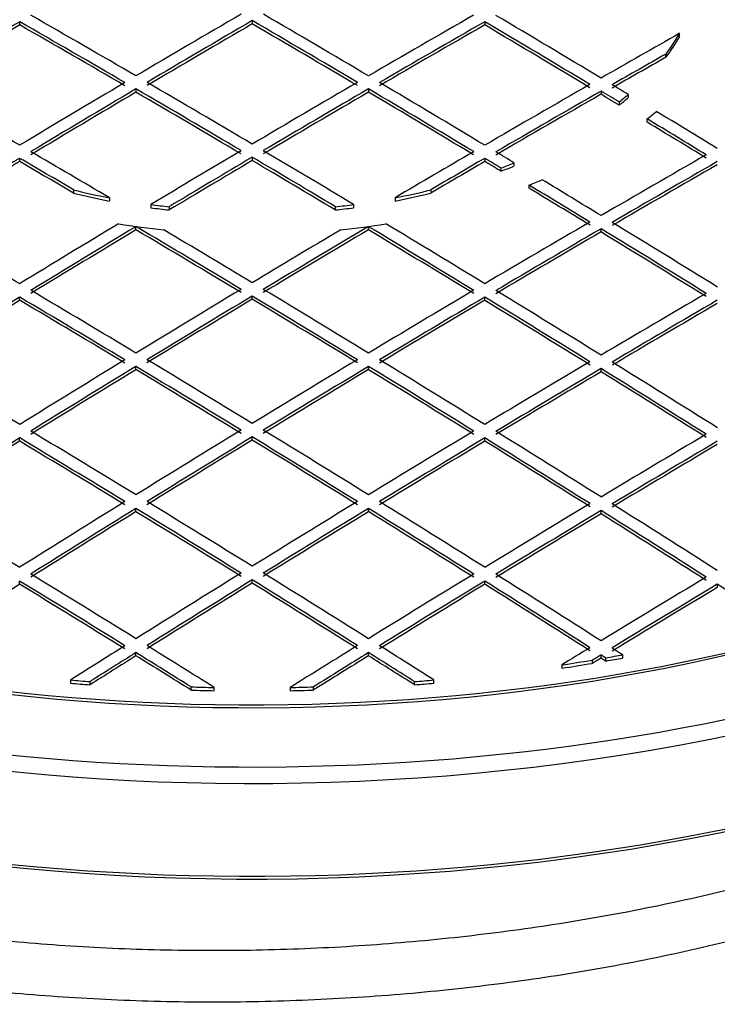
# Model space of a CAD drawing. Units: millimetres. Extents: x 0 to 420, y 0 to 297.
# Drawn here: x 354 to 361, y 148 to 158 of the extents above; entities that cross this region are included whole.
import ezdxf

# ---------------------------------------------------------------- set-up
doc = ezdxf.new("R2010")
doc.units = ezdxf.units.MM
doc.layers.add('DV4_0', color=7, linetype='Continuous')

msp = doc.modelspace()

# ---------------------------------------------------------------- linework, layer by layer
at = {"layer": 'DV4_0', "color": 7, "linetype": 'Continuous'}
for p, q in [((353.905, 157.879), (353.905, 157.846)), ((356.281, 157.89), (356.281, 157.857)), ((358.657, 157.879), (358.657, 157.846)), ((360.648, 157.728), (360.648, 157.76)), ((360.508, 157.516), (360.508, 157.549)), ((355.093, 157.192), (355.093, 157.16)), ((357.469, 157.192), (357.469, 157.16)), ((359.845, 157.17), (359.845, 157.138)), ((360.122, 157.137), (360.122, 157.104)), ((360.03, 157.059), (360.03, 157.027)), ((360.316, 156.854), (360.316, 156.886)), ((353.905, 156.484), (353.905, 156.451)), ((356.281, 156.495), (356.281, 156.462)), ((358.657, 156.484), (358.657, 156.451)), ((358.955, 156.439), (358.955, 156.406)), ((358.821, 156.386), (358.821, 156.353)), ((354.455, 156.162), (354.455, 156.13)), ((358.107, 156.162), (358.107, 156.13)), ((359.109, 156.179), (359.109, 156.212)), ((354.822, 156.082), (354.822, 156.049)), ((357.74, 156.082), (357.74, 156.049)), ((355.245, 156.013), (355.245, 155.98)), ((355.432, 155.99), (355.432, 155.957)), ((357.13, 155.99), (357.13, 155.957)), ((357.317, 156.013), (357.317, 155.98)), ((355.093, 155.754), (355.093, 155.787)), ((357.469, 155.754), (357.469, 155.787)), ((359.845, 155.732), (359.845, 155.765)), ((353.905, 155.035), (353.905, 155.067)), ((356.281, 155.046), (356.281, 155.078)), ((358.657, 155.035), (358.657, 155.067)), ((355.093, 154.326), (355.093, 154.359)), ((357.469, 154.326), (357.469, 154.359)), ((359.845, 154.305), (359.845, 154.337)), ((353.905, 153.596), (353.905, 153.629)), ((356.281, 153.607), (356.281, 153.64)), ((358.657, 153.596), (358.657, 153.629)), ((355.093, 152.877), (355.093, 152.91)), ((357.469, 152.877), (357.469, 152.91)), ((359.845, 152.855), (359.845, 152.888)), ((353.905, 152.136), (353.905, 152.168)), ((356.281, 152.147), (356.281, 152.179)), ((358.657, 152.136), (358.657, 152.168)), ((361.033, 152.103), (361.033, 152.135)), ((355.093, 151.405), (355.093, 151.438)), ((357.469, 151.405), (357.469, 151.438)), ((359.845, 151.383), (359.845, 151.416)), ((360.067, 151.383), (360.067, 151.415)), ((359.443, 151.312), (359.443, 151.279)), ((359.755, 151.361), (359.755, 151.328)), ((359.894, 151.352), (359.894, 151.385)), ((354.425, 151.158), (354.425, 151.125)), ((354.623, 151.142), (354.623, 151.109)), ((357.939, 151.109), (357.939, 151.142)), ((358.137, 151.125), (358.137, 151.158)), ((355.657, 151.055), (355.657, 151.087)), ((355.893, 151.049), (355.893, 151.082)), ((356.669, 151.082), (356.669, 151.049)), ((356.905, 151.087), (356.905, 151.055))]:
    msp.add_line(p, q, dxfattribs=at)
for centre, major_axis, ratio, start_param, end_param in [((356.281, 158.416), (14.4, 0), 0.57735, 2.362772, 6.283185), ((356.281, 158.416), (-13.06, 0), 0.57735, 0, 3.879126), ((354.556, -13.972), (-105.089, 182.019), 0.57735, -0.789016, -0.781784), ((356.818, -13.287), (105.095, 182.031), 0.57735, 0.789775, 0.797006), ((355.744, -13.287), (-105.095, 182.031), 0.57735, -0.797006, -0.789775), ((358.006, -13.972), (105.089, 182.019), 0.57735, 0.781784, 0.789016), ((356.932, -12.602), (-105.095, 182.031), 0.57735, -0.804999, -0.797766), ((355.744, -12.666), (105.095, 182.03), 0.57735, 0.797769, 0.805002), ((355.744, -12.668), (105.075, 181.997), 0.57735, 0.797768, 0.805001), ((354.443, -14.038), (-105.088, 182.017), 0.57735, -0.789015, -0.781783), ((354.443, -14.038), (-105.068, 181.983), 0.57735, -0.789015, -0.781782), ((356.932, -13.353), (105.095, 182.031), 0.57735, 0.789773, 0.797005), ((356.932, -13.352), (105.075, 181.995), 0.57735, 0.789777, 0.79701), ((355.63, -13.353), (-105.095, 182.031), 0.57735, -0.797005, -0.789773), ((355.63, -13.352), (-105.075, 181.995), 0.57735, -0.79701, -0.789777), ((358.119, -14.038), (105.088, 182.017), 0.57735, 0.781783, 0.789015), ((358.119, -14.038), (105.068, 181.983), 0.57735, 0.781782, 0.789015), ((356.818, -12.666), (-105.095, 182.03), 0.57735, -0.805002, -0.797769), ((356.818, -12.668), (-105.075, 181.997), 0.57735, -0.805001, -0.797768), ((359.194, -14.661), (105.076, 181.999), 0.57735, 0.775608, 0.781014), ((356.281, 158.603), (4.605, 0), 0.57735, -0.407686, -0.322501), ((356.281, 158.57), (4.605, 0), 0.57735, -0.407686, -0.322501), ((359.308, -14.709), (105.074, 181.978), 0.577351, 0.777362, 0.781065), ((356.281, 157.468), (-14.4, 0), 0.57735, 0, 2.321356), ((359.307, -14.729), (105.054, 181.964), 0.57735, 0.777303, 0.781006), ((353.368, -14.659), (-105.076, 181.997), 0.57735, -0.789013, -0.781781), ((356.818, -13.287), (105.095, 182.03), 0.57735, 0.797769, 0.805002), ((354.556, -13.972), (-105.089, 182.019), 0.57735, -0.797009, -0.789777), ((358.006, -13.972), (105.089, 182.019), 0.57735, 0.789777, 0.797009), ((355.744, -13.287), (-105.095, 182.03), 0.57735, -0.805002, -0.797769), ((359.194, -14.659), (105.076, 181.997), 0.57735, 0.781781, 0.789013), ((356.962, -10.925), (-105.102, 180.252), 0.577216, -0.811822, -0.810713), ((356.932, -13.353), (105.095, 182.031), 0.57735, 0.797766, 0.804999), ((356.932, -13.352), (105.075, 181.995), 0.57735, 0.797772, 0.805006), ((354.443, -14.038), (-105.088, 182.018), 0.57735, -0.797007, -0.789775), ((354.443, -14.038), (-105.068, 181.982), 0.57735, -0.797012, -0.789778), ((358.119, -14.038), (105.088, 182.018), 0.57735, 0.789775, 0.797007), ((358.119, -14.038), (105.068, 181.982), 0.57735, 0.789778, 0.797012), ((355.63, -13.353), (-105.095, 182.031), 0.57735, -0.804999, -0.797766), ((355.63, -13.352), (-105.075, 181.995), 0.57735, -0.805006, -0.797772), ((359.307, -14.724), (105.074, 181.993), 0.57735, 0.781783, 0.789016), ((359.307, -14.723), (105.054, 181.959), 0.57735, 0.781783, 0.789017), ((356.811, -13.098), (-105.093, 182.488), 0.57738, -0.805736, -0.804494), ((356.808, -13.237), (-105.072, 182.601), 0.577389, -0.805333, -0.80409), ((356.281, 158.603), (4.605, 0), 0.57735, -0.619586, -0.584243), ((356.281, 158.57), (4.605, 0), 0.57735, -0.619586, -0.584243), ((356.281, 158.596), (5.005, 0), 0.57735, -0.632947, -0.600515), ((356.931, -12.606), (-105.095, 182.035), 0.577351, -0.812981, -0.808789), ((356.819, -12.662), (-105.095, 182.025), 0.57735, -0.81301, -0.808948), ((356.818, -12.666), (-105.075, 181.995), 0.57735, -0.813002, -0.80894), ((353.368, -14.661), (-105.076, 181.999), 0.57735, -0.795176, -0.78977), ((358.006, -13.972), (105.089, 182.018), 0.57735, 0.797772, 0.803982), ((354.556, -13.972), (-105.089, 182.018), 0.57735, -0.803982, -0.797772), ((359.194, -14.661), (105.076, 181.999), 0.57735, 0.78977, 0.795176), ((355.736, -13.719), (-105.093, 182.489), 0.57738, -0.805736, -0.804493), ((356.901, -11.679), (105.102, 180.255), 0.577217, 0.810707, 0.811815), ((356.954, -14.597), (105.066, 183.315), 0.577431, 0.802118, 0.803217), ((353.255, -14.709), (-105.074, 181.978), 0.57735, -0.793523, -0.78982), ((353.255, -14.729), (-105.054, 181.964), 0.57735, -0.793467, -0.789763), ((358.119, -14.038), (105.088, 182.018), 0.57735, 0.797769, 0.80348), ((358.119, -14.038), (105.068, 181.982), 0.57735, 0.797773, 0.803486), ((354.443, -14.038), (-105.088, 182.018), 0.57735, -0.80348, -0.797769), ((354.443, -14.038), (-105.068, 181.982), 0.57735, -0.803486, -0.797773), ((359.307, -14.709), (105.074, 181.978), 0.57735, 0.78982, 0.793523), ((359.307, -14.729), (105.054, 181.964), 0.57735, 0.789764, 0.793467), ((355.661, -11.677), (-105.102, 180.253), 0.577216, -0.811819, -0.810711), ((355.608, -14.595), (-105.066, 183.314), 0.577431, -0.803221, -0.802123), ((356.281, 158.603), (4.605, 0), 0.57735, -0.986553, -0.95121), ((360.382, -15.345), (105.056, 181.962), 0.57735, 0.781781, 0.789015), ((360.495, -15.41), (105.054, 181.958), 0.57735, 0.781782, 0.789016), ((356.281, 158.57), (4.605, 0), 0.57735, -0.986553, -0.95121), ((360.495, -15.41), (105.034, 181.924), 0.57735, 0.781779, 0.789015), ((356.281, 158.596), (5.005, 0), 0.57735, -0.970282, -0.937849), ((355.744, -13.282), (-105.095, 182.025), 0.57735, -0.81301, -0.808948), ((356.281, 158.603), (-4.605, 0), 0.57735, 1.16311, 1.248295), ((356.281, 158.57), (-4.605, 0), 0.57735, 1.16311, 1.248295), ((356.281, 158.603), (4.605, 0), 0.57735, -1.248295, -1.16311), ((356.281, 158.57), (4.605, 0), 0.57735, -1.248295, -1.16311), ((355.63, -13.358), (-105.095, 182.035), 0.577351, -0.812981, -0.808789), ((355.631, -13.351), (-105.075, 181.994), 0.57735, -0.813005, -0.808813), ((356.281, 158.603), (-4.605, 0), 0.57735, 1.34389, 1.385415), ((356.281, 158.57), (-4.605, 0), 0.57735, 1.34389, 1.385415), ((356.281, 158.603), (4.605, 0), 0.57735, -1.385415, -1.34389), ((356.281, 158.57), (4.605, 0), 0.57735, -1.385415, -1.34389), ((360.382, -15.344), (105.056, 181.962), 0.57735, 0.789778, 0.797012), ((355.744, -13.288), (-105.095, 182.031), 0.57735, -0.82099, -0.813754), ((356.281, 158.514), (13.18, 0), 0.57735, 3.566222, 5.913761), ((358.006, -13.973), (105.089, 182.02), 0.57735, 0.806188, 0.812996), ((358.119, -14.039), (105.088, 182.018), 0.57735, 0.805763, 0.812997), ((358.119, -14.039), (105.068, 181.983), 0.57735, 0.805766, 0.813002), ((356.281, 158.596), (-5.005, 0), 0.57735, 1.294684, 1.389087), ((353.255, -14.725), (-105.074, 181.995), 0.57735, -0.805002, -0.797768), ((353.255, -14.724), (-105.054, 181.959), 0.57735, -0.805008, -0.797773), ((353.368, -14.661), (-105.076, 181.999), 0.57735, -0.804999, -0.798912), ((359.194, -14.661), (105.076, 181.999), 0.57735, 0.798912, 0.804999), ((359.307, -14.725), (105.074, 181.995), 0.57735, 0.797768, 0.805002), ((359.307, -14.724), (105.054, 181.959), 0.57735, 0.797773, 0.805008), ((356.281, 158.596), (5.005, 0), 0.57735, -1.389087, -1.294684), ((354.443, -14.039), (-105.088, 182.018), 0.57735, -0.812997, -0.805763), ((354.443, -14.039), (-105.068, 181.983), 0.57735, -0.813002, -0.805766), ((354.556, -13.973), (-105.089, 182.02), 0.57735, -0.812996, -0.806188), ((360.495, -15.41), (105.054, 181.958), 0.57735, 0.789777, 0.797012), ((360.495, -15.41), (105.034, 181.924), 0.57735, 0.789776, 0.797012), ((355.63, -13.352), (-105.095, 182.03), 0.57735, -0.820993, -0.813758), ((355.63, -13.353), (-105.075, 181.996), 0.57735, -0.820997, -0.813761), ((352.18, -15.328), (-105.056, 181.945), 0.57735, -0.79706, -0.794653), ((352.18, -15.345), (-105.056, 181.963), 0.57735, -0.805007, -0.797772), ((359.194, -14.658), (105.076, 181.996), 0.57735, 0.805769, 0.813004), ((353.368, -14.658), (-105.076, 181.996), 0.57735, -0.813003, -0.805769), ((360.382, -15.345), (105.056, 181.963), 0.57735, 0.797772, 0.805007), ((354.556, -13.972), (-105.089, 182.019), 0.57735, -0.820997, -0.813761), ((358.119, -14.038), (105.088, 182.017), 0.57735, 0.813761, 0.820996), ((358.119, -14.039), (105.068, 181.983), 0.57735, 0.813764, 0.821001), ((352.067, -15.41), (-105.054, 181.958), 0.57735, -0.805009, -0.797774), ((352.067, -15.41), (-105.034, 181.924), 0.57735, -0.805013, -0.797776), ((359.307, -14.724), (105.074, 181.993), 0.57735, 0.805768, 0.813003), ((359.307, -14.724), (105.054, 181.959), 0.57735, 0.805772, 0.813008), ((353.255, -14.724), (-105.074, 181.993), 0.57735, -0.813003, -0.805768), ((353.255, -14.724), (-105.054, 181.959), 0.57735, -0.813008, -0.805772), ((360.495, -15.41), (105.054, 181.958), 0.57735, 0.797774, 0.805009), ((360.495, -15.41), (105.034, 181.924), 0.57735, 0.797776, 0.805013), ((354.443, -14.038), (-105.088, 182.017), 0.57735, -0.820996, -0.813761), ((354.443, -14.039), (-105.068, 181.983), 0.57735, -0.821001, -0.813764), ((361.57, -16.029), (105.029, 181.915), 0.57735, 0.789781, 0.797017), ((361.683, -16.096), (105.027, 181.912), 0.57735, 0.789777, 0.797014), ((361.683, -16.095), (105.007, 181.876), 0.57735, 0.789781, 0.797019), ((356.281, 158.514), (-14.28, 0), 0.57735, 0.520496, 2.67035), ((359.194, -14.66), (105.076, 181.997), 0.57735, 0.81376, 0.820997), ((352.18, -15.344), (-105.056, 181.962), 0.57735, -0.813007, -0.80577), ((360.382, -15.344), (105.056, 181.962), 0.57735, 0.80577, 0.813007), ((353.368, -14.66), (-105.076, 181.997), 0.57735, -0.820997, -0.81376), ((350.992, -16.03), (-105.029, 181.916), 0.57735, -0.805014, -0.797777), ((359.307, -14.724), (105.074, 181.994), 0.57735, 0.813764, 0.821), ((359.307, -14.724), (105.054, 181.959), 0.57735, 0.813769, 0.821007), ((352.067, -15.411), (-105.054, 181.959), 0.57735, -0.813005, -0.805768), ((352.067, -15.411), (-105.034, 181.925), 0.57735, -0.813009, -0.805771), ((360.495, -15.411), (105.054, 181.959), 0.57735, 0.805768, 0.813005), ((360.495, -15.411), (105.034, 181.925), 0.57735, 0.805771, 0.813009), ((353.255, -14.724), (-105.074, 181.994), 0.57735, -0.821, -0.813764), ((353.255, -14.724), (-105.054, 181.959), 0.57735, -0.821007, -0.813769), ((361.57, -16.03), (105.029, 181.916), 0.57735, 0.797777, 0.805014), ((361.683, -16.097), (105.027, 181.912), 0.57735, 0.797774, 0.805011), ((354.443, -14.038), (-105.088, 182.017), 0.57735, -0.828996, -0.821758), ((354.556, -13.974), (-105.089, 182.02), 0.57735, -0.828992, -0.821754), ((361.683, -16.096), (105.007, 181.877), 0.57735, 0.797777, 0.805016), ((354.443, -14.038), (-105.068, 181.983), 0.57735, -0.829003, -0.821764), ((360.382, -15.344), (105.056, 181.962), 0.57735, 0.813769, 0.821007), ((352.18, -15.344), (-105.056, 181.962), 0.57735, -0.821007, -0.813769), ((359.307, -14.724), (105.074, 181.994), 0.57735, 0.821762, 0.829), ((350.879, -16.095), (-105.027, 181.911), 0.57735, -0.813015, -0.805777), ((350.992, -16.031), (-105.029, 181.917), 0.57735, -0.813012, -0.805774), ((360.495, -15.411), (105.054, 181.959), 0.57735, 0.813767, 0.821005), ((360.495, -15.411), (105.034, 181.925), 0.57735, 0.813772, 0.821011), ((352.067, -15.411), (-105.054, 181.959), 0.57735, -0.821005, -0.813767), ((352.067, -15.411), (-105.034, 181.925), 0.57735, -0.821011, -0.813772), ((361.57, -16.031), (105.029, 181.917), 0.57735, 0.805774, 0.813012), ((361.683, -16.095), (105.027, 181.911), 0.57735, 0.805777, 0.813015), ((353.255, -14.724), (-105.074, 181.994), 0.57735, -0.829, -0.821762), ((353.368, -14.659), (-105.076, 181.997), 0.57735, -0.828998, -0.821759), ((362.758, -16.717), (104.996, 181.859), 0.57735, 0.797778, 0.805018), ((359.307, -14.724), (105.054, 181.96), 0.57735, 0.821768, 0.829008), ((350.879, -16.096), (-105.007, 181.877), 0.57735, -0.813019, -0.805779), ((361.683, -16.096), (105.007, 181.877), 0.57735, 0.805779, 0.813019), ((353.255, -14.724), (-105.054, 181.96), 0.57735, -0.829008, -0.821768), ((362.871, -16.783), (104.993, 181.854), 0.57735, 0.797777, 0.805017), ((362.871, -16.782), (104.973, 181.818), 0.57735, 0.797782, 0.805022), ((349.804, -16.717), (-104.996, 181.859), 0.57735, -0.813021, -0.80578), ((360.382, -15.344), (105.056, 181.962), 0.57735, 0.821769, 0.829009), ((360.495, -15.41), (105.054, 181.958), 0.57735, 0.821769, 0.829009), ((350.879, -16.095), (-105.027, 181.91), 0.57735, -0.821019, -0.813779), ((350.992, -16.031), (-105.029, 181.917), 0.57735, -0.821012, -0.813773), ((361.57, -16.031), (105.029, 181.917), 0.57735, 0.813773, 0.821012), ((361.683, -16.095), (105.027, 181.91), 0.57735, 0.813779, 0.821019), ((352.067, -15.41), (-105.054, 181.958), 0.57735, -0.829009, -0.821769), ((352.18, -15.344), (-105.056, 181.962), 0.57735, -0.829009, -0.821769), ((362.758, -16.717), (104.996, 181.859), 0.57735, 0.80578, 0.813021), ((353.368, -14.658), (-105.076, 181.996), 0.57735, -0.837004, -0.829763), ((360.495, -15.41), (105.034, 181.924), 0.57735, 0.821776, 0.829018), ((350.879, -16.097), (-105.007, 181.877), 0.57735, -0.82102, -0.813779), ((361.683, -16.097), (105.007, 181.877), 0.57735, 0.813779, 0.82102), ((352.067, -15.41), (-105.034, 181.924), 0.57735, -0.829018, -0.821776), ((362.871, -16.782), (104.993, 181.853), 0.57735, 0.805781, 0.813022), ((362.871, -16.782), (104.973, 181.818), 0.57735, 0.805786, 0.813028), ((353.255, -14.725), (-105.074, 181.995), 0.57735, -0.837001, -0.829759), ((353.255, -14.724), (-105.054, 181.959), 0.57735, -0.837014, -0.829771), ((349.804, -16.716), (-104.996, 181.859), 0.57735, -0.821026, -0.813784), ((361.57, -16.031), (105.029, 181.917), 0.57735, 0.821776, 0.829017), ((350.992, -16.031), (-105.029, 181.917), 0.57735, -0.829017, -0.821776), ((362.758, -16.716), (104.996, 181.859), 0.57735, 0.813784, 0.821026), ((352.18, -15.344), (-105.056, 181.962), 0.57735, -0.837014, -0.829772), ((363.946, -17.402), (104.956, 181.79), 0.57735, 0.805788, 0.813032), ((360.495, -15.41), (105.034, 181.924), 0.57735, 0.829778, 0.837022), ((349.691, -16.781), (-104.993, 181.852), 0.57735, -0.821028, -0.813786), ((349.691, -16.782), (-104.973, 181.818), 0.57735, -0.821033, -0.813789), ((361.683, -16.096), (105.027, 181.912), 0.57735, 0.821777, 0.829019), ((361.683, -16.095), (105.007, 181.876), 0.57735, 0.821786, 0.82903), ((350.879, -16.096), (-105.027, 181.912), 0.57735, -0.829019, -0.821777), ((350.879, -16.095), (-105.007, 181.876), 0.57735, -0.82903, -0.821786), ((362.871, -16.781), (104.993, 181.852), 0.57735, 0.813786, 0.821028), ((362.871, -16.782), (104.973, 181.818), 0.57735, 0.813789, 0.821033), ((352.067, -15.41), (-105.054, 181.958), 0.57735, -0.837015, -0.829772), ((352.067, -15.41), (-105.034, 181.924), 0.57735, -0.837022, -0.829778), ((364.059, -17.467), (104.952, 181.782), 0.57735, 0.805791, 0.813034), ((364.059, -17.468), (104.932, 181.748), 0.57735, 0.805792, 0.813037), ((353.254, -14.727), (-105.074, 181.997), 0.577351, -0.84167, -0.837757), ((356.281, 157.37), (14.28, 0), 0.57735, 3.922798, 5.348306), ((361.57, -16.026), (105.029, 181.911), 0.57735, 0.829795, 0.833535), ((349.804, -16.716), (-104.996, 181.858), 0.57735, -0.826419, -0.82179), ((362.758, -16.716), (104.996, 181.858), 0.57735, 0.82179, 0.826419), ((350.992, -16.026), (-105.029, 181.912), 0.57735, -0.833535, -0.829795), ((361.683, -16.094), (105.027, 181.909), 0.57735, 0.829788, 0.832955), ((361.683, -16.085), (105.007, 181.865), 0.577349, 0.829823, 0.83299), ((349.69, -16.793), (-104.993, 181.864), 0.577352, -0.82556, -0.821758), ((349.691, -16.785), (-104.973, 181.821), 0.577351, -0.825591, -0.821788), ((362.872, -16.793), (104.993, 181.864), 0.577352, 0.821758, 0.82556), ((362.871, -16.785), (104.973, 181.821), 0.577351, 0.821788, 0.825591), ((350.879, -16.094), (-105.027, 181.909), 0.57735, -0.832955, -0.829788), ((350.879, -16.085), (-105.007, 181.865), 0.577349, -0.83299, -0.829823), ((363.947, -17.435), (104.956, 181.824), 0.577353, 0.813699, 0.815644), ((356.281, 158.337), (12.572, 0), 0.57735, -1.279298, -1.2649), ((356.281, 158.337), (12.572, 0), 0.57735, -1.316553, -1.290863), ((356.281, 158.304), (12.572, 0), 0.57735, -1.316553, -1.290863), ((356.281, 158.304), (12.572, 0), 0.57735, -1.279298, -1.2649), ((356.281, 158.337), (-12.572, 0), 0.57735, 1.422621, 1.43855), ((356.281, 158.304), (-12.572, 0), 0.57735, 1.422621, 1.43855), ((356.281, 158.337), (12.572, 0), 0.57735, -1.43855, -1.422621), ((356.281, 158.304), (12.572, 0), 0.57735, -1.43855, -1.422621), ((356.281, 158.337), (-12.572, 0), 0.57735, 1.521158, 1.539927), ((356.281, 158.304), (-12.572, 0), 0.57735, 1.521158, 1.539927), ((356.281, 158.337), (12.572, 0), 0.57735, -1.539927, -1.521158), ((356.281, 158.304), (12.572, 0), 0.57735, -1.539927, -1.521158)]:
    msp.add_ellipse(centre, major_axis=major_axis, ratio=ratio, start_param=start_param, end_param=end_param, dxfattribs=at)
for points, weights, knots in [([(369.601, 154.966), (369.591, 153.946), (369.147, 152.96), (368.223, 150.91), (365.7, 149.393), (363.176, 147.876), (359.728, 147.283), (356.281, 146.69), (352.834, 147.163), (349.386, 147.637), (346.862, 149.034), (344.339, 150.431), (343.415, 152.361), (342.961, 153.31), (342.961, 154.292)], [0.982970781892, 0.983329055912, 1, 0.965925826289, 1, 0.965925826289, 1, 0.965925826289, 1, 0.965925826289, 1, 0.965925826289, 1, 0.982962913653, 0.982962913145], [0.08936989, 0.08936989, 0.08936989, 0.09352988, 0.09352988, 0.1020326, 0.1020326, 0.11053532, 0.11053532, 0.11903803, 0.11903803, 0.12754075, 0.12754075, 0.13604347, 0.13604347, 0.14029483, 0.14029483, 0.14029483]), ([(369.601, 154.485), (369.601, 153.442), (369.147, 152.434), (368.223, 150.384), (365.7, 148.867), (363.176, 147.35), (359.728, 146.757), (356.281, 146.164), (352.834, 146.637), (349.386, 147.111), (346.862, 148.508), (344.339, 149.905), (343.415, 151.836), (342.961, 152.784), (342.961, 153.766)], [0.982962913145, 0.982962912636, 1, 0.965925826289, 1, 0.965925826289, 1, 0.965925826289, 1, 0.965925826289, 1, 0.965925826289, 1, 0.982962913653, 0.982962913145], [0.09273679, 0.09273679, 0.09273679, 0.09715283, 0.09715283, 0.1059849, 0.1059849, 0.11481698, 0.11481698, 0.12364905, 0.12364905, 0.13248113, 0.13248113, 0.1413132, 0.1413132, 0.14572924, 0.14572924, 0.14572924]), ([(365.7, 150.304), (363.176, 148.787), (359.728, 148.194), (356.281, 147.601), (352.834, 148.074), (349.386, 148.548), (346.862, 149.945), (344.339, 151.342), (343.415, 153.273), (343.203, 153.716), (343.089, 154.171)], [1, 0.965925826289, 1, 0.965925826289, 1, 0.965925826289, 1, 0.965925826289, 1, 0.9919638318, 0.987718217694], [0, 0, 0, 0.00883208, 0.00883208, 0.01766415, 0.01766415, 0.02649623, 0.02649623, 0.0353283, 0.0353283, 0.03741129, 0.03741129, 0.03741129]), ([(369.579, 154.03), (369.703, 152.756), (369.147, 151.523), (368.223, 149.473), (365.7, 147.956), (363.176, 146.439), (359.728, 145.846), (356.281, 145.253), (352.834, 145.726), (349.386, 146.2), (346.862, 147.597), (344.339, 148.994), (343.415, 150.924), (342.853, 152.099), (342.986, 153.312)], [0.983781854825, 0.979227624597, 1, 0.965925826289, 1, 0.965925826289, 1, 0.965925826289, 1, 0.965925826289, 1, 0.965925826289, 1, 0.978995221699, 0.983886931173], [0.19037904, 0.19037904, 0.19037904, 0.19556248, 0.19556248, 0.2040652, 0.2040652, 0.21256792, 0.21256792, 0.22107063, 0.22107063, 0.22957335, 0.22957335, 0.23807607, 0.23807607, 0.24331751, 0.24331751, 0.24331751]), ([(365.7, 150.83), (363.176, 149.313), (359.728, 148.72), (356.281, 148.127), (352.834, 148.6), (349.386, 149.074), (346.862, 150.471), (344.431, 151.817), (343.481, 153.666)], [1, 0.965925826289, 1, 0.965925826289, 1, 0.965925826289, 1, 0.967137479381, 0.99766286484], [0, 0, 0, 0.00850272, 0.00850272, 0.01700543, 0.01700543, 0.02550815, 0.02550815, 0.03370852, 0.03370852, 0.03370852]), ([(369.601, 153.048), (369.601, 152.005), (369.147, 150.997), (368.223, 148.947), (365.7, 147.43), (363.176, 145.913), (359.728, 145.32), (356.281, 144.727), (352.834, 145.2), (349.386, 145.674), (346.862, 147.071), (344.339, 148.468), (343.415, 150.399), (342.961, 151.347), (342.961, 152.329)], [0.982962913145, 0.982962912636, 1, 0.965925826289, 1, 0.965925826289, 1, 0.965925826289, 1, 0.965925826289, 1, 0.965925826289, 1, 0.982962913653, 0.982962913145], [0.19872169, 0.19872169, 0.19872169, 0.20313773, 0.20313773, 0.2119698, 0.2119698, 0.22080188, 0.22080188, 0.22963395, 0.22963395, 0.23846603, 0.23846603, 0.2472981, 0.2472981, 0.25171414, 0.25171414, 0.25171414]), ([(369.579, 152.593), (369.703, 151.319), (369.147, 150.086), (368.223, 148.036), (365.7, 146.519), (363.176, 145.002), (359.728, 144.409), (356.281, 143.816), (352.834, 144.289), (349.386, 144.763), (346.862, 146.16), (344.339, 147.557), (343.415, 149.487), (342.853, 150.662), (342.986, 151.875)], [0.983781854825, 0.979227624597, 1, 0.965925826289, 1, 0.965925826289, 1, 0.965925826289, 1, 0.965925826289, 1, 0.965925826289, 1, 0.978995221699, 0.983886931173], [0.29241164, 0.29241164, 0.29241164, 0.29759508, 0.29759508, 0.3060978, 0.3060978, 0.31460052, 0.31460052, 0.32310323, 0.32310323, 0.33160595, 0.33160595, 0.34010867, 0.34010867, 0.34535011, 0.34535011, 0.34535011]), ([(369.601, 151.611), (369.601, 150.568), (369.147, 149.56), (368.223, 147.51), (365.7, 145.993), (363.176, 144.476), (359.728, 143.883), (356.281, 143.29), (352.834, 143.763), (349.386, 144.237), (346.862, 145.634), (344.339, 147.031), (343.415, 148.962), (342.961, 149.91), (342.961, 150.892)], [0.982962913145, 0.982962912636, 1, 0.965925826289, 1, 0.965925826289, 1, 0.965925826289, 1, 0.965925826289, 1, 0.965925826289, 1, 0.982962913653, 0.982962913145], [0.30470659, 0.30470659, 0.30470659, 0.30912263, 0.30912263, 0.31795471, 0.31795471, 0.32678678, 0.32678678, 0.33561886, 0.33561886, 0.34445093, 0.34445093, 0.35328301, 0.35328301, 0.35769904, 0.35769904, 0.35769904]), ([(369.579, 151.156), (369.703, 149.882), (369.147, 148.649), (368.223, 146.599), (365.7, 145.082), (363.176, 143.565), (359.728, 142.972), (356.281, 142.379), (352.834, 142.852), (349.386, 143.325), (346.862, 144.723), (344.339, 146.12), (343.415, 148.05), (342.853, 149.225), (342.986, 150.438)], [0.983781854825, 0.979227624597, 1, 0.965925826289, 1, 0.965925826289, 1, 0.965925826289, 1, 0.965925826289, 1, 0.965925826289, 1, 0.978995221699, 0.983886931173], [0.39444424, 0.39444424, 0.39444424, 0.39962769, 0.39962769, 0.4081304, 0.4081304, 0.41663312, 0.41663312, 0.42513584, 0.42513584, 0.43363855, 0.43363855, 0.44214127, 0.44214127, 0.44738271, 0.44738271, 0.44738271]), ([(369.601, 150.174), (369.601, 149.131), (369.147, 148.123), (368.223, 146.073), (365.7, 144.556), (363.176, 143.039), (359.728, 142.446), (356.281, 141.853), (352.834, 142.326), (349.386, 142.8), (346.862, 144.197), (344.339, 145.594), (343.415, 147.525), (342.961, 148.473), (342.961, 149.455)], [0.982962913145, 0.982962912636, 1, 0.965925826289, 1, 0.965925826289, 1, 0.965925826289, 1, 0.965925826289, 1, 0.965925826289, 1, 0.982962913653, 0.982962913145], [0.41069149, 0.41069149, 0.41069149, 0.41510753, 0.41510753, 0.42393961, 0.42393961, 0.43277168, 0.43277168, 0.44160376, 0.44160376, 0.45043583, 0.45043583, 0.45926791, 0.45926791, 0.46368395, 0.46368395, 0.46368395]), ([(369.579, 149.719), (369.703, 148.445), (369.147, 147.212), (368.223, 145.162), (365.7, 143.645), (363.176, 142.128), (359.728, 141.535), (356.281, 140.942), (352.834, 141.415), (349.386, 141.888), (346.862, 143.286), (344.339, 144.683), (343.415, 146.613), (342.853, 147.788), (342.986, 149.001)], [0.983781854825, 0.979227624597, 1, 0.965925826289, 1, 0.965925826289, 1, 0.965925826289, 1, 0.965925826289, 1, 0.965925826289, 1, 0.978995221699, 0.983886931173], [0.49647684, 0.49647684, 0.49647684, 0.50166029, 0.50166029, 0.510163, 0.510163, 0.51866572, 0.51866572, 0.52716844, 0.52716844, 0.53567115, 0.53567115, 0.54417387, 0.54417387, 0.54941531, 0.54941531, 0.54941531]), ([(369.601, 148.737), (369.601, 147.694), (369.147, 146.686), (368.223, 144.636), (365.7, 143.119), (363.176, 141.602), (359.728, 141.009), (356.281, 140.416), (352.834, 140.889), (349.386, 141.363), (346.862, 142.76), (344.339, 144.157), (343.415, 146.088), (342.961, 147.036), (342.961, 148.018)], [0.982962913145, 0.982962912636, 1, 0.965925826289, 1, 0.965925826289, 1, 0.965925826289, 1, 0.965925826289, 1, 0.965925826289, 1, 0.982962913653, 0.982962913145], [0.5166764, 0.5166764, 0.5166764, 0.52109243, 0.52109243, 0.52992451, 0.52992451, 0.53875658, 0.53875658, 0.54758866, 0.54758866, 0.55642073, 0.55642073, 0.56525281, 0.56525281, 0.56966885, 0.56966885, 0.56966885]), ([(369.579, 148.282), (369.703, 147.008), (369.147, 145.775), (368.223, 143.725), (365.7, 142.208), (363.176, 140.691), (359.728, 140.098), (356.281, 139.505), (352.834, 139.978), (349.386, 140.451), (346.862, 141.849), (344.339, 143.246), (343.415, 145.176), (342.853, 146.35), (342.986, 147.564)], [0.983781854825, 0.979227624597, 1, 0.965925826289, 1, 0.965925826289, 1, 0.965925826289, 1, 0.965925826289, 1, 0.965925826289, 1, 0.978995221699, 0.983886931173], [0.59850944, 0.59850944, 0.59850944, 0.60369289, 0.60369289, 0.6121956, 0.6121956, 0.62069832, 0.62069832, 0.62920104, 0.62920104, 0.63770375, 0.63770375, 0.64620647, 0.64620647, 0.65144791, 0.65144791, 0.65144791])]:
    msp.add_rational_spline(points, weights, degree=2, knots=knots, dxfattribs=at)
for points in [[(359.755, 151.361), (359.8, 151.389), (359.845, 151.416)], [(359.845, 151.416), (359.869, 151.4), (359.894, 151.385)], [(359.958, 151.485), (360.013, 151.45), (360.067, 151.415)], [(359.755, 151.328), (359.8, 151.356), (359.845, 151.383)], [(359.845, 151.383), (359.869, 151.368), (359.894, 151.352)]]:
    msp.add_open_spline(points, degree=2, dxfattribs=at)

doc.saveas('drawing.dxf')
